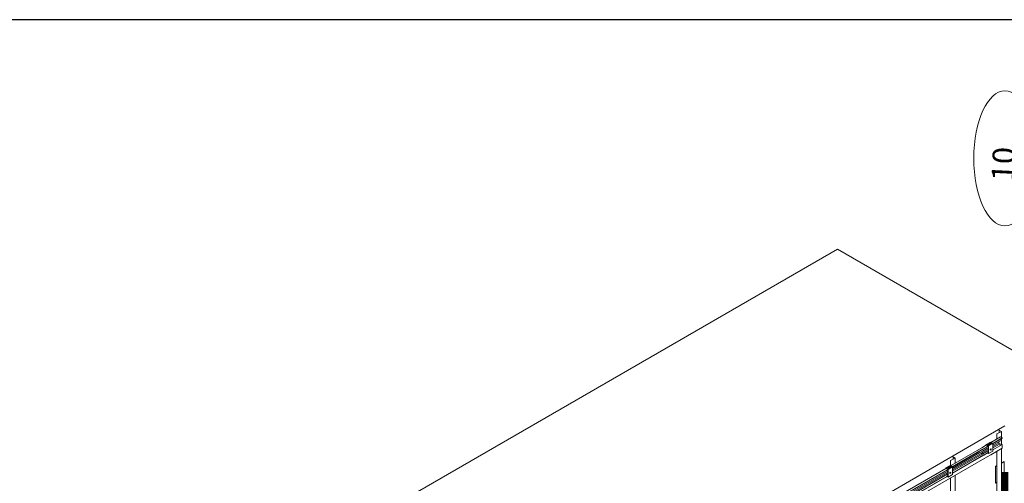
# Model space of a CAD drawing. Units: inches. Extents: x 23 to 45400, y -6212 to 18.
# Drawn here: x 20768 to 21064, y -3475 to -3336 of the extents above; entities that cross this region are included whole.
import ezdxf
from ezdxf.enums import TextEntityAlignment as Align

# ---------------------------------------------------------------- set-up
doc = ezdxf.new("R2010")
doc.units = ezdxf.units.IN
doc.header["$MEASUREMENT"] = 0
for name, color, linetype in [('GV_OTHERS_MISC', 1, 'Continuous'), ('GV_TB TEXT_NO ANN.', 6, 'Continuous'), ('GVM-C-RAIL', 3, 'Continuous'), ('GVM_FRENCH CLEAT', 6, 'Continuous')]:
    doc.layers.add(name, color=color, linetype=linetype)
doc.layers.add('GV_TB_VPORTS', color=40, linetype='Continuous', plot=False)
doc.styles.add('GV_Text1', font='swiss.ttf', dxfattribs={"height": 0.125})

msp = doc.modelspace()

# ---------------------------------------------------------------- linework, layer by layer
at = {"layer": 'GV_OTHERS_MISC', "lineweight": 0}
for p, q in [((21063.86873, -3457.87117), (20901.81373, -3551.43367)), ((21061.4601, -3460.26179), (21062.81326, -3459.48054)), ((21061.4601, -3460.26179), (21061.4601, -3461.76179)), ((21062.81326, -3461.32429), (21062.81326, -3459.48054)), ((21062.81326, -3463.56961), (21062.81326, -3462.12488)), ((21061.4601, -3465.44929), (21061.4601, -3474.76179)), ((21062.81326, -3473.98054), (21062.81326, -3464.66804)), ((21047.60369, -3468.26179), (21048.95686, -3467.48054)), ((21047.60369, -3468.26179), (21047.60369, -3469.76179)), ((21048.95686, -3468.98054), (21048.95686, -3467.48054)), ((21063.6394, -3468.50357), (21062.81326, -3468.98054)), ((21063.6394, -3473.50357), (21063.6394, -3468.50357)), ((21061.4601, -3469.76179), (21061.04132, -3470.00357)), ((21061.04132, -3470.00357), (21061.04132, -3475.00357)), ((21047.60369, -3473.44929), (21047.60369, -3482.76179)), ((21048.95686, -3481.98054), (21048.95686, -3472.66804)), ((21061.04132, -3475.00357), (21061.4601, -3474.76179)), ((21061.4601, -3474.76179), (21061.4601, -3485.76179)), ((21062.81326, -3473.98054), (21063.6394, -3473.50357)), ((21062.81326, -3485.32429), (21062.81326, -3473.98054))]:
    msp.add_line(p, q, dxfattribs=at)
for points in [[(20901.81373, -3551.43367), (20849.8522, -3499.47214), (21013.67258, -3404.8904), (21084.65334, -3445.87117)], [(21062.81326, -3459.48054), (21062.16374, -3459.10554), (21062.16374, -3459.85554)], [(21048.95686, -3467.48054), (21048.30734, -3467.10554), (21048.30734, -3467.85554)]]:
    msp.add_lwpolyline(points, dxfattribs=at)
at = {"layer": 'GV_TB TEXT_NO ANN.', "lineweight": 0, "const_width": 2}
msp.add_lwpolyline([(21063.86873, -3488.72632), (21063.86873, -3471.64263)], dxfattribs=at)
at = {"layer": 'GV_TB TEXT_NO ANN.', "lineweight": 0}
msp.add_ellipse((21063.86873, -3377.65651), major_axis=(0, 20.22791), ratio=0.461414034, dxfattribs=at)
at = {"layer": 'GV_TB_VPORTS'}
msp.add_lwpolyline([(20390.76889, -4447.87931), (22111.01504, -4447.87931), (22111.01504, -3336.09371), (20390.76889, -3336.09371)], close=True, dxfattribs=at)
at = {"layer": 'GVM-C-RAIL', "lineweight": 0}
msp.add_line((21062.40731, -3463.21636), (21062.40731, -3463.77742), dxfattribs=at)
for points in [[(21059.70098, -3462.77742), (21062.51557, -3461.15242), (21063.05683, -3461.46492), (21063.05683, -3461.58992), (21060.26931, -3463.19929)], [(21060.24225, -3463.08992), (21063.05683, -3461.46492)], [(21060.26931, -3463.59363), (21062.84032, -3462.10925), (21062.84032, -3461.71492)], [(21060.26931, -3464.02146), (21062.0368, -3463.001)], [(21062.40606, -3463.21419), (21060.26931, -3464.44785)], [(21047.54956, -3469.79304), (21056.93423, -3464.3748)], [(21048.09083, -3470.10554), (21057.03704, -3464.94045), (21058.40628, -3464.14991), (21058.88908, -3463.87117)], [(21058.91615, -3465.2291), (21057.26298, -3466.18355), (21048.11789, -3471.46347)], [(21055.99845, -3465.66507), (21048.11789, -3470.21492)], [(21048.11789, -3470.60925), (21056.33996, -3465.86224)], [(21048.11789, -3471.03708), (21056.71047, -3466.07616)], [(21055.34893, -3465.29007), (21056.93423, -3464.3748), (21058.34782, -3463.55867)], [(21058.45701, -3464.24562), (21057.0576, -3465.05357), (21055.99845, -3465.66507)], [(21056.33996, -3465.86224), (21057.12247, -3465.41046), (21058.61705, -3464.54756), (21058.91615, -3464.37488)], [(21056.71047, -3466.07616), (21057.19284, -3465.79766), (21058.79068, -3464.87514), (21058.91615, -3464.80271)], [(21057.08223, -3466.29079), (21058.91615, -3465.23198)], [(21057.56812, -3466.57132), (21058.6406, -3465.95213)], [(21057.59113, -3466.58461), (21058.66216, -3465.96625)], [(21058.91615, -3463.98054), (21058.45701, -3464.24562)], [(21058.5424, -3467.13382), (21059.64918, -3466.49482), (21063.05683, -3464.52742), (21063.05683, -3463.42899)], [(21060.26931, -3465.03836), (21063.05683, -3463.42899), (21063.03382, -3463.4157)], [(21060.26931, -3465.01179), (21063.03382, -3463.4157)], [(20904.46593, -3556.08992), (21058.5424, -3467.13382)], [(21048.11789, -3471.46636), (21057.08223, -3466.29079)], [(21048.11789, -3472.02742), (21057.56812, -3466.57132)], [(21048.11789, -3472.05399), (21057.59113, -3466.58461)], [(21019.83675, -3485.79304), (21046.1964, -3470.57429)], [(21020.37802, -3486.10554), (21046.73767, -3470.88679)], [(21046.76473, -3470.99617), (21020.40508, -3486.21492)], [(21020.40508, -3486.60925), (21046.76473, -3471.3905)], [(21020.40508, -3487.03708), (21046.76473, -3471.81833)], [(21046.76473, -3472.24472), (21020.40508, -3487.46347)], [(21020.40508, -3487.46636), (21046.76473, -3472.24761)], [(21020.40508, -3488.02742), (21046.48918, -3472.96775)], [(21020.40508, -3488.05399), (21046.51074, -3472.98187)]]:
    msp.add_lwpolyline(points, dxfattribs=at)
msp.add_lwpolyline([(21060.26931, -3464.45073), (21062.40731, -3463.21636, 0.267949192), (21062.40606, -3463.21419), (21062.0368, -3463.001), (21062.0368, -3462.57317)], format="xyb", dxfattribs=at)
at = {"layer": 'GVM_FRENCH CLEAT', "lineweight": 0}
for p, q in [((21058.75988, -3463.66868), (21060.03491, -3462.93821)), ((21058.26663, -3463.44929), (21058.26663, -3463.60554)), ((21058.62105, -3465.90391), (21058.91615, -3465.73354)), ((21058.97027, -3466.16804), (21058.6406, -3465.95213)), ((21046.11521, -3470.46492), (21046.11521, -3470.62117)), ((21046.60846, -3470.68431), (21047.8835, -3469.95383)), ((21046.46963, -3472.91954), (21046.76473, -3472.74916)), ((21046.81885, -3473.18367), (21046.48918, -3472.96775))]:
    msp.add_line(p, q, dxfattribs=at)
for points in [[(21059.78578, -3462.82637), (21059.56567, -3462.69929), (21058.26663, -3463.44929), (21058.49165, -3463.57921), (21058.54337, -3463.54368), (21059.8135, -3462.81037), (21060.03491, -3462.93821), (21060.05891, -3462.98407), (21060.26931, -3463.10554), (21058.97027, -3463.85554), (21058.75988, -3463.73407)], [(21060.05891, -3462.98407), (21058.75988, -3463.73407), (21058.75988, -3463.66868), (21058.54337, -3463.54368)], [(21058.97027, -3463.85554), (21058.97027, -3466.16804), (21060.26931, -3465.41804), (21060.26931, -3463.10554)], [(21058.62671, -3465.96015), (21058.62105, -3465.90391), (21058.75377, -3465.98054), (21058.91615, -3466.07429), (21058.91615, -3466.07429), (21058.91615, -3463.88679), (21058.32075, -3463.54304), (21058.32075, -3463.57429)], [(21047.63436, -3469.842), (21047.41425, -3469.71492), (21046.11521, -3470.46492), (21046.34023, -3470.59483), (21046.39195, -3470.55931), (21047.66208, -3469.826), (21047.8835, -3469.95383), (21047.9075, -3469.99969), (21048.11789, -3470.12117), (21046.81885, -3470.87117), (21046.60846, -3470.74969)], [(21046.47529, -3472.97577), (21046.46963, -3472.91954), (21046.60235, -3472.99617), (21046.76473, -3473.08992), (21046.76473, -3473.08992), (21046.76473, -3470.90242), (21046.16934, -3470.55867), (21046.16934, -3470.58992)], [(21047.9075, -3469.99969), (21046.60846, -3470.74969), (21046.60846, -3470.68431), (21046.39195, -3470.55931)], [(21046.81885, -3470.87117), (21046.81885, -3473.18367), (21048.11789, -3472.43367), (21048.11789, -3470.12117)]]:
    msp.add_lwpolyline(points, dxfattribs=at)
for points in [[(21059.46579, -3464.82912), (21059.46579, -3465.00696), (21059.61979, -3465.09587), (21059.7738, -3465.00696), (21059.7738, -3464.82912), (21059.61979, -3464.74021)], [(21047.31437, -3471.84475), (21047.31437, -3472.02258), (21047.46837, -3472.1115), (21047.62238, -3472.02258), (21047.62238, -3471.84475), (21047.46837, -3471.75583)]]:
    msp.add_lwpolyline(points, close=True, dxfattribs=at)
for centre in [(21059.27469, -3463.24929), (21059.7077, -3462.99929), (21047.12327, -3470.26491), (21047.55628, -3470.01491)]:
    msp.add_circle(centre, 0.0625, dxfattribs=at)

# ---------------------------------------------------------------- texts
at = {"layer": 'GV_TB TEXT_NO ANN.', "lineweight": 0, "style": 'GV_Text1', "oblique": 30}
msp.add_text('10', height=6.75, rotation=87.2821737, dxfattribs=at).set_placement((21063.42342, -3379.35538), align=Align.MIDDLE_CENTER)

doc.saveas('drawing.dxf')
